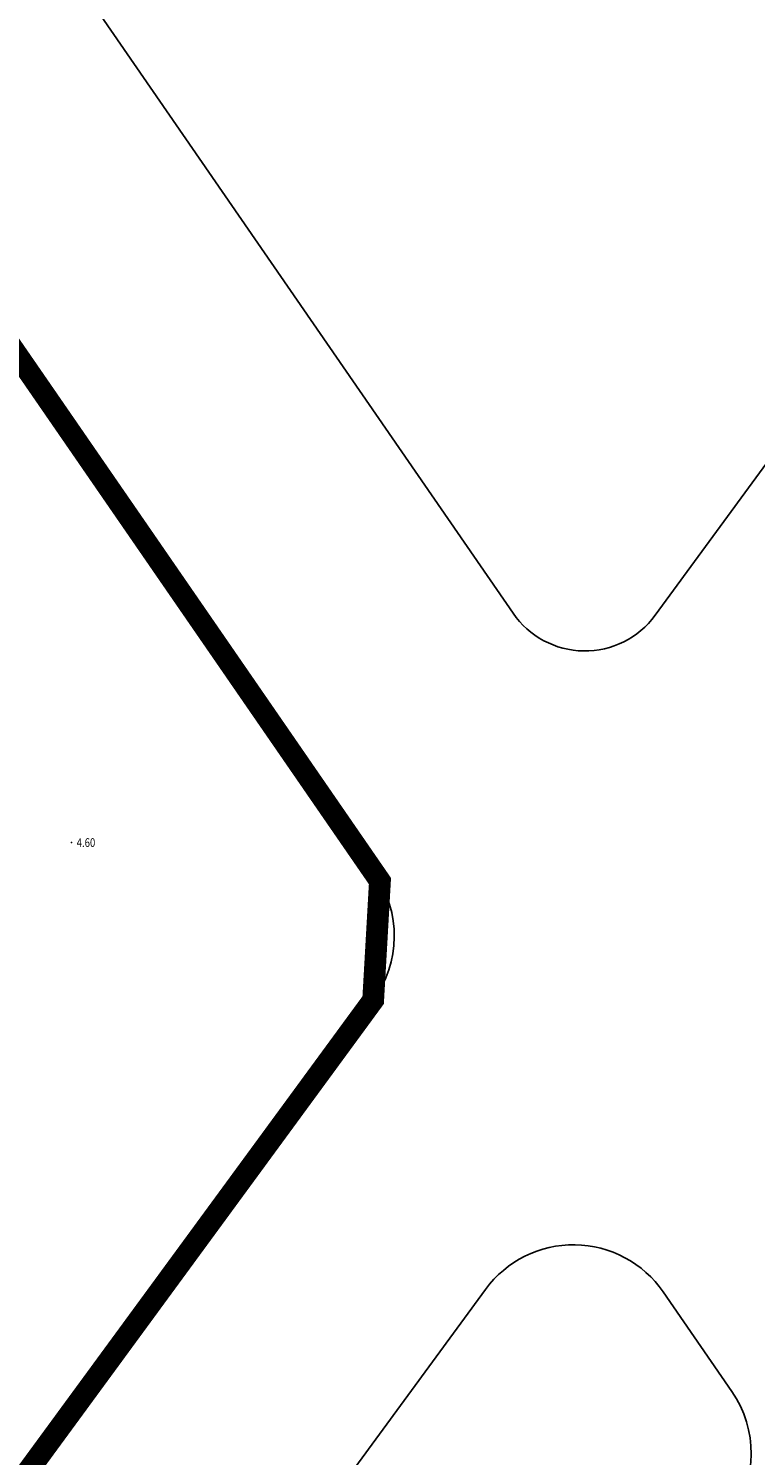
# Model space of a CAD drawing. Units: millimetres. Extents: x 0 to 257370, y 0 to 161536.
# Drawn here: x 138542 to 138709, y 86371 to 86699 of the extents above; entities that cross this region are included whole.
import ezdxf
from ezdxf.enums import TextEntityAlignment as Align

# ---------------------------------------------------------------- set-up
doc = ezdxf.new("R2010")
doc.units = ezdxf.units.MM
doc.header["$LTSCALE"] = 1.25
doc.linetypes.add('CENTER2', pattern=[28.575, 19.05, -3.175, 3.175, -3.175])
doc.layers.get('0').update_dxf_attribs({"linetype": 'CONTINUOUS', "lineweight": 25})
doc.layers.add('0-底图', color=8, linetype='CONTINUOUS', lineweight=25)
doc.layers.add('dxt1', color=8, linetype='CONTINUOUS', lineweight=25)
for name, color, linetype in [('GCD', 8, 'CONTINUOUS'), ('GH市政-规划河道', 8, 'CONTINUOUS'), ('园区红线', 8, 'CONTINUOUS')]:
    doc.layers.add(name, color=color, linetype=linetype)

# ---------------------------------------------------------------- blocks, each defined once
blk = doc.blocks.new('dxt3')
at = {"layer": 'GH市政-规划河道', "color": 8, "ltscale": 500}
for p, q in [((151991.43, -6059.72, 5.38), (151992.19, -7337.66, 5.38)), ((152051.44, -6068.98, 5.38), (152052.18, -7306.35, 5.38))]:
    blk.add_line(p, q, dxfattribs=at)
at = {"layer": 'GH市政-规划河道', "color": 8, "ltscale": 500, "elevation": 5.38}
for points in [[(152938.94, -7025.03), (152078.77, -7325.22)], [(151975.43, -7361.28), (151404.61, -7560.49)], [(151959.03, -7430.56), (151442.24, -7610.91)], [(151992.26, -7454.15), (151992.28, -7481.93)]]:
    blk.add_lwpolyline(points, dxfattribs=at)
for points in [[(152052.18, -7306.35, 0.516161), (152078.77, -7325.22)], [(151975.43, -7361.28, 0.319121), (151992.19, -7337.66)], [(151992.26, -7454.15, 0.516161), (151959.03, -7430.56)], [(151975.94, -7505.39, 0.314198), (151992.28, -7481.93)]]:
    blk.add_lwpolyline(points, format="xyb", dxfattribs=at)
at = {"layer": '园区红线', "color": 8, "linetype": 'CENTER2', "ltscale": 4, "const_width": 5}
blk.add_lwpolyline([(151992.2, -7339.66), (151975.43, -7361.28), (151404.61, -7560.49), (151384.15, -7558.7), (150576.67, -7106.13), (150566.03, -7082.49), (150715.58, -5863.02), (151991.43, -6059.72)], close=True, dxfattribs=at)
blk = doc.blocks.new('GC200')
at = {"linetype": 'Continuous', "const_width": 0.2, "flags": 128}
blk.add_lwpolyline([(-0.1, 0, 1), (0.1, 0, 1)], format="xyb", close=True, dxfattribs=at)
blk = doc.blocks.new('dxt1')
at = {"layer": 'dxt1', "linetype": 'Continuous'}
ref = blk.add_blockref('GC200', (151938.94, -12292.28, 4.6), dxfattribs=dict(at, rotation=325.4606032999616))
ref.add_attrib('height', '4.60', dxfattribs={"layer": 'GCD', "linetype": 'Continuous', "height": 2, "rotation": 325.4606, "width": 0.8}).set_placement((151939.93, -12292.96, 4.6), align=Align.MIDDLE_LEFT)

msp = doc.modelspace()

# ---------------------------------------------------------------- block references
at = {"layer": '0-底图', "rotation": 34.53939670003841}
msp.add_blockref('dxt1', (6424.84, 10492.08), dxfattribs=at)

# ---------------------------------------------------------------- next in the draw order: block references
at = {"layer": '0-底图', "rotation": 34.53939670003842}
msp.add_blockref('dxt3', (9259.7, 6373.4), dxfattribs=at)

doc.saveas('drawing.dxf')
